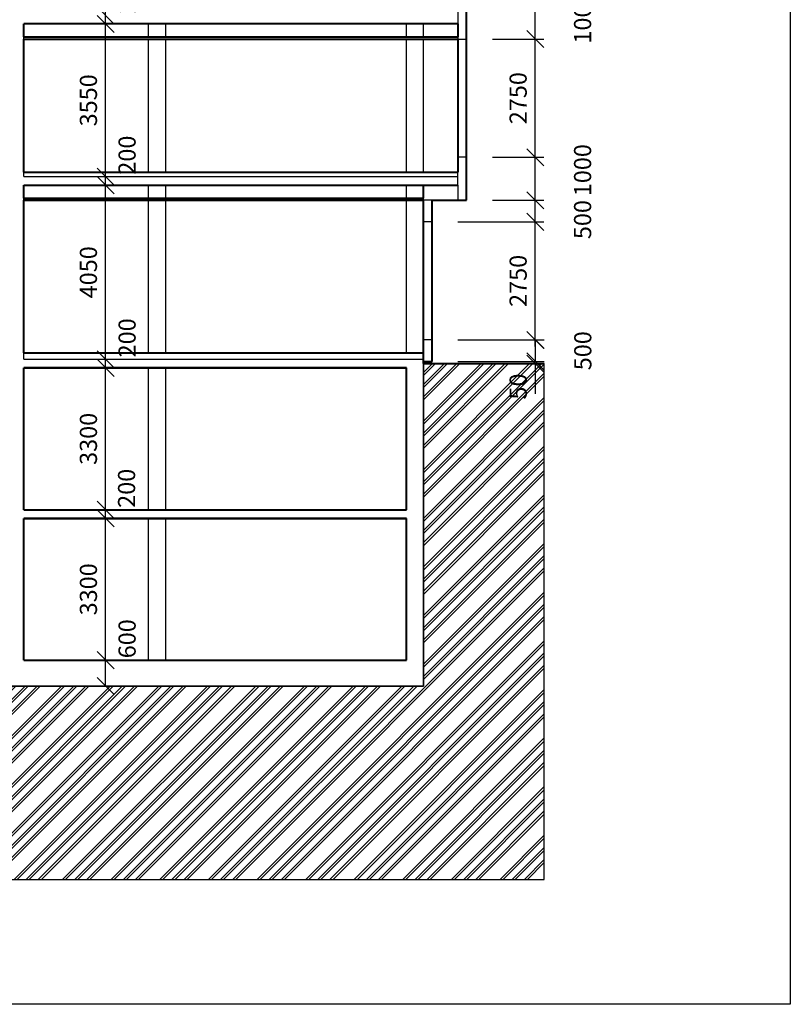
# Model space of a CAD drawing. Units: millimetres. Extents: x -394725 to 350739, y -707354 to 186926.
# Drawn here: x 76129 to 94064, y 110428 to 133331 of the extents above; entities that cross this region are included whole.
import ezdxf

# ---------------------------------------------------------------- set-up
doc = ezdxf.new("R2010")
doc.units = ezdxf.units.MM
doc.header["$LTSCALE"] = 0.2
for name, color, linetype in [('EF kce POHLED', 150, 'Continuous'), ('EF kce VRSTVA', 40, 'Continuous'), ('EF koty', 250, 'Continuous'), ('EF teren', 32, 'Continuous')]:
    doc.layers.add(name, color=color, linetype=linetype)
doc.layers.add('EF kce REZ', color=1, linetype='Continuous', lineweight=40)
doc.layers.add('x_EF polyline', color=70, linetype='Continuous', plot=False)
doc.layers.add('x_EF pomocna', color=6, linetype='Continuous', plot=False)
doc.styles.add('A kota', font='romans.shx', dxfattribs={"width": 0.7})
doc.dimstyles.new('EF 1-200', dxfattribs={"dimscale": 200, "dimtxt": 2, "dimasz": 0.002, "dimexe": 1, "dimexo": 3, "dimgap": 1, "dimtad": 1, "dimdec": 0, "dimzin": 1, "dimdsep": 46, "dimtxsty": 'A kota', "dimblk": 'OBLIQUE', "dimcen": 0.09, "dimclrd": 256, "dimadec": 0, "dimazin": 0, "dimtfac": 1, "dimtdec": 0, "dimtofl": 0, "dimtmove": 2, "dimatfit": 3, "dimfxl": 1, "dimtolj": 1, "dimtzin": 0, "dimlwd": -1, "dimarcsym": 0})
doc.dimstyles.new('EF 1-200 bez', dxfattribs={"dimscale": 200, "dimtxt": 2, "dimasz": 0.002, "dimexe": 0, "dimexo": 0, "dimgap": 1, "dimtad": 1, "dimdec": 0, "dimzin": 1, "dimdsep": 46, "dimtxsty": 'A kota', "dimblk": 'OBLIQUE', "dimcen": 0.09, "dimse1": 1, "dimse2": 1, "dimclrd": 256, "dimadec": 0, "dimazin": 0, "dimtfac": 1, "dimtdec": 0, "dimtofl": 0, "dimtmove": 2, "dimatfit": 3, "dimfxl": 1, "dimtolj": 1, "dimtzin": 0, "dimlwd": -1, "dimarcsym": 0})

# ---------------------------------------------------------------- blocks, each defined once
blk = doc.blocks.new('_Oblique')
at = {"color": 0, "linetype": 'ByBlock', "lineweight": -2}
blk.add_line((-500, -500), (500, 500), dxfattribs=at)
blk = doc.blocks.new('*D40')
at = {"layer": 'Defpoints', "color": 0, "ltscale": 0.1}
for p in [(78128, 118431), (78128, 118431), (78128, 117831)]:
    blk.add_point(p, dxfattribs=at)
at = {"layer": 'EF koty', "ltscale": 0.1}
blk.add_line((78128, 117831), (78128, 118431), dxfattribs=at)
at = {"layer": 'EF koty', "ltscale": 0.1, "xscale": 0.4, "yscale": 0.4, "zscale": 0.4}
for p, rotation in [((78128, 118431), 90), ((78128, 117831), 270)]:
    blk.add_blockref('_Oblique', p, dxfattribs=dict(at, rotation=rotation))
at = {"layer": 'EF koty', "color": 0, "ltscale": 0.1, "insert": (78628, 118931), "char_height": 400, "attachment_point": 5, "rotation": 90, "style": 'A kota'}
blk.add_mtext('\\A1;600', dxfattribs=at)
blk = doc.blocks.new('*D41')
at = {"layer": 'Defpoints', "color": 0, "ltscale": 0.1}
for p in [(78128, 121731), (78128, 121731), (78128, 118431)]:
    blk.add_point(p, dxfattribs=at)
at = {"layer": 'EF koty', "ltscale": 0.1}
blk.add_line((78128, 118431), (78128, 121731), dxfattribs=at)
at = {"layer": 'EF koty', "ltscale": 0.1, "xscale": 0.4, "yscale": 0.4, "zscale": 0.4}
for p, rotation in [((78128, 121731), 90), ((78128, 118431), 270)]:
    blk.add_blockref('_Oblique', p, dxfattribs=dict(at, rotation=rotation))
at = {"layer": 'EF koty', "color": 0, "ltscale": 0.1, "insert": (77728, 120081), "char_height": 400, "attachment_point": 5, "rotation": 90, "style": 'A kota'}
blk.add_mtext('\\A1;3300', dxfattribs=at)
blk = doc.blocks.new('*D42')
at = {"layer": 'Defpoints', "color": 0, "ltscale": 0.1}
for p in [(78128, 121931), (78128, 121931), (78128, 121731)]:
    blk.add_point(p, dxfattribs=at)
at = {"layer": 'EF koty', "ltscale": 0.1}
for p, q in [((78128, 121931), (78128, 121932)), ((78128, 121731), (78128, 121731))]:
    blk.add_line(p, q, dxfattribs=at)
at = {"layer": 'EF koty', "ltscale": 0.1, "xscale": 0.4, "yscale": 0.4, "zscale": 0.4}
for p, rotation in [((78128, 121931), 270), ((78128, 121731), 90)]:
    blk.add_blockref('_Oblique', p, dxfattribs=dict(at, rotation=rotation))
at = {"layer": 'EF koty', "color": 0, "ltscale": 0.1, "insert": (78616, 122431), "char_height": 400, "attachment_point": 5, "rotation": 90, "style": 'A kota'}
blk.add_mtext('\\A1;200', dxfattribs=at)
blk = doc.blocks.new('*D43')
at = {"layer": 'Defpoints', "color": 0, "ltscale": 0.1}
for p in [(78128, 125231), (78128, 125231), (78128, 121931)]:
    blk.add_point(p, dxfattribs=at)
at = {"layer": 'EF koty', "ltscale": 0.1}
blk.add_line((78128, 121931), (78128, 125231), dxfattribs=at)
at = {"layer": 'EF koty', "ltscale": 0.1, "xscale": 0.4, "yscale": 0.4, "zscale": 0.4}
for p, rotation in [((78128, 125231), 90), ((78128, 121931), 270)]:
    blk.add_blockref('_Oblique', p, dxfattribs=dict(at, rotation=rotation))
at = {"layer": 'EF koty', "color": 0, "ltscale": 0.1, "insert": (77728, 123581), "char_height": 400, "attachment_point": 5, "rotation": 90, "style": 'A kota'}
blk.add_mtext('\\A1;3300', dxfattribs=at)
blk = doc.blocks.new('*D44')
at = {"layer": 'Defpoints', "color": 0, "ltscale": 0.1}
for p in [(78128, 125431), (78128, 125431), (78128, 125231)]:
    blk.add_point(p, dxfattribs=at)
at = {"layer": 'EF koty', "ltscale": 0.1}
for p, q in [((78128, 125431), (78128, 125432)), ((78128, 125231), (78128, 125231))]:
    blk.add_line(p, q, dxfattribs=at)
at = {"layer": 'EF koty', "ltscale": 0.1, "xscale": 0.4, "yscale": 0.4, "zscale": 0.4}
for p, rotation in [((78128, 125431), 270), ((78128, 125231), 90)]:
    blk.add_blockref('_Oblique', p, dxfattribs=dict(at, rotation=rotation))
at = {"layer": 'EF koty', "color": 0, "ltscale": 0.1, "insert": (78628, 125931), "char_height": 400, "attachment_point": 5, "rotation": 90, "style": 'A kota'}
blk.add_mtext('\\A1;200', dxfattribs=at)
blk = doc.blocks.new('*D45')
at = {"layer": 'Defpoints', "color": 0, "ltscale": 0.1}
for p in [(78128, 129481), (78128, 129481), (78128, 125431)]:
    blk.add_point(p, dxfattribs=at)
at = {"layer": 'EF koty', "ltscale": 0.1}
blk.add_line((78128, 125431), (78128, 129481), dxfattribs=at)
at = {"layer": 'EF koty', "ltscale": 0.1, "xscale": 0.4, "yscale": 0.4, "zscale": 0.4}
for p, rotation in [((78128, 129481), 90), ((78128, 125431), 270)]:
    blk.add_blockref('_Oblique', p, dxfattribs=dict(at, rotation=rotation))
at = {"layer": 'EF koty', "color": 0, "ltscale": 0.1, "insert": (77728, 127456), "char_height": 400, "attachment_point": 5, "rotation": 90, "style": 'A kota'}
blk.add_mtext('\\A1;4050', dxfattribs=at)
blk = doc.blocks.new('*D46')
at = {"layer": 'Defpoints', "color": 0, "ltscale": 0.1}
for p in [(78128, 129681), (78128, 129681), (78128, 129481)]:
    blk.add_point(p, dxfattribs=at)
at = {"layer": 'EF koty', "ltscale": 0.1}
for p, q in [((78128, 129681), (78128, 129682)), ((78128, 129481), (78128, 129481))]:
    blk.add_line(p, q, dxfattribs=at)
at = {"layer": 'EF koty', "ltscale": 0.1, "xscale": 0.4, "yscale": 0.4, "zscale": 0.4}
for p, rotation in [((78128, 129681), 270), ((78128, 129481), 90)]:
    blk.add_blockref('_Oblique', p, dxfattribs=dict(at, rotation=rotation))
at = {"layer": 'EF koty', "color": 0, "ltscale": 0.1, "insert": (78628, 130181), "char_height": 400, "attachment_point": 5, "rotation": 90, "style": 'A kota'}
blk.add_mtext('\\A1;200', dxfattribs=at)
blk = doc.blocks.new('*D47')
at = {"layer": 'Defpoints', "color": 0, "ltscale": 0.1}
for p in [(78128, 133231), (78128, 133231), (78128, 129681)]:
    blk.add_point(p, dxfattribs=at)
at = {"layer": 'EF koty', "ltscale": 0.1}
blk.add_line((78128, 129681), (78128, 133231), dxfattribs=at)
at = {"layer": 'EF koty', "ltscale": 0.1, "xscale": 0.4, "yscale": 0.4, "zscale": 0.4}
for p, rotation in [((78128, 133231), 90), ((78128, 129681), 270)]:
    blk.add_blockref('_Oblique', p, dxfattribs=dict(at, rotation=rotation))
at = {"layer": 'EF koty', "color": 0, "ltscale": 0.1, "insert": (77728, 131456), "char_height": 400, "attachment_point": 5, "rotation": 90, "style": 'A kota'}
blk.add_mtext('\\A1;3550', dxfattribs=at)
blk = doc.blocks.new('*D48')
at = {"layer": 'Defpoints', "color": 0, "ltscale": 0.1}
for p in [(78128, 133431), (78128, 133431), (78128, 133231)]:
    blk.add_point(p, dxfattribs=at)
at = {"layer": 'EF koty', "ltscale": 0.1}
for p, q in [((78128, 133431), (78128, 133432)), ((78128, 133231), (78128, 133231))]:
    blk.add_line(p, q, dxfattribs=at)
at = {"layer": 'EF koty', "ltscale": 0.1, "xscale": 0.4, "yscale": 0.4, "zscale": 0.4}
for p, rotation in [((78128, 133431), 270), ((78128, 133231), 90)]:
    blk.add_blockref('_Oblique', p, dxfattribs=dict(at, rotation=rotation))
at = {"layer": 'EF koty', "color": 0, "ltscale": 0.1, "insert": (78628, 133931), "char_height": 400, "attachment_point": 5, "rotation": 90, "style": 'A kota'}
blk.add_mtext('\\A1;200', dxfattribs=at)
blk = doc.blocks.new('*D49')
at = {"layer": 'Defpoints', "color": 0, "ltscale": 0.1}
for p in [(78128, 136981), (78128, 136981), (78128, 133431)]:
    blk.add_point(p, dxfattribs=at)
at = {"layer": 'EF koty', "ltscale": 0.1}
blk.add_line((78128, 133431), (78128, 136981), dxfattribs=at)
at = {"layer": 'EF koty', "ltscale": 0.1, "xscale": 0.4, "yscale": 0.4, "zscale": 0.4}
for p, rotation in [((78128, 136981), 90), ((78128, 133431), 270)]:
    blk.add_blockref('_Oblique', p, dxfattribs=dict(at, rotation=rotation))
at = {"layer": 'EF koty', "color": 0, "ltscale": 0.1, "insert": (77728, 135206), "char_height": 400, "attachment_point": 5, "rotation": 90, "style": 'A kota'}
blk.add_mtext('\\A1;3550', dxfattribs=at)
blk = doc.blocks.new('*D478')
at = {"layer": 'Defpoints', "color": 0}
for p in [(85729, 125381), (85729, 125331), (88129, 125381)]:
    blk.add_point(p, dxfattribs=at)
at = {"layer": 'EF koty', "color": 0, "lineweight": -2}
for p, q in [((86329, 125381), (88329, 125381)), ((86329, 125331), (88329, 125331))]:
    blk.add_line(p, q, dxfattribs=at)
at = {"layer": 'EF koty'}
for p, q in [((88129, 125381), (88129, 125382)), ((88129, 125331), (88129, 125331))]:
    blk.add_line(p, q, dxfattribs=at)
at = {"layer": 'EF koty', "xscale": 0.4, "yscale": 0.4, "zscale": 0.4}
for p, rotation in [((88129, 125381), 270), ((88129, 125331), 90)]:
    blk.add_blockref('_Oblique', p, dxfattribs=dict(at, rotation=rotation))
at = {"layer": 'EF koty', "color": 0, "insert": (87730, 124798), "char_height": 400, "attachment_point": 5, "rotation": 90, "style": 'A kota'}
blk.add_mtext('\\A1;50', dxfattribs=at)
blk = doc.blocks.new('*D479')
at = {"layer": 'Defpoints', "color": 0}
for p in [(86529, 128631), (88129, 128631), (86529, 125881)]:
    blk.add_point(p, dxfattribs=at)
at = {"layer": 'EF koty', "color": 0, "lineweight": -2}
for p, q in [((87129, 128631), (88329, 128631)), ((87129, 125881), (88329, 125881))]:
    blk.add_line(p, q, dxfattribs=at)
at = {"layer": 'EF koty'}
blk.add_line((88129, 125881), (88129, 128631), dxfattribs=at)
at = {"layer": 'EF koty', "xscale": 0.4, "yscale": 0.4, "zscale": 0.4}
for p, rotation in [((88129, 128631), 90), ((88129, 125881), 270)]:
    blk.add_blockref('_Oblique', p, dxfattribs=dict(at, rotation=rotation))
at = {"layer": 'EF koty', "color": 0, "insert": (87729, 127256), "char_height": 400, "attachment_point": 5, "rotation": 90, "style": 'A kota'}
blk.add_mtext('\\A1;2750', dxfattribs=at)
blk = doc.blocks.new('*D480')
at = {"layer": 'Defpoints', "color": 0}
for p in [(86529, 129131), (88129, 129131), (85729, 128631)]:
    blk.add_point(p, dxfattribs=at)
at = {"layer": 'EF koty', "color": 0, "lineweight": -2}
for p, q in [((87129, 129131), (88329, 129131)), ((86329, 128631), (88329, 128631))]:
    blk.add_line(p, q, dxfattribs=at)
at = {"layer": 'EF koty'}
blk.add_line((88129, 128631), (88129, 129131), dxfattribs=at)
at = {"layer": 'EF koty', "xscale": 0.4, "yscale": 0.4, "zscale": 0.4}
for p, rotation in [((88129, 129131), 90), ((88129, 128631), 270)]:
    blk.add_blockref('_Oblique', p, dxfattribs=dict(at, rotation=rotation))
at = {"layer": 'EF koty', "color": 0, "insert": (89229, 128681), "char_height": 400, "attachment_point": 5, "rotation": 90, "style": 'A kota'}
blk.add_mtext('\\A1;500', dxfattribs=at)
blk = doc.blocks.new('*D481')
at = {"layer": 'Defpoints', "color": 0}
for p in [(86530, 130131), (88129, 130131), (86529, 129131)]:
    blk.add_point(p, dxfattribs=at)
at = {"layer": 'EF koty', "color": 0, "lineweight": -2}
for p, q in [((87130, 130131), (88329, 130131)), ((87129, 129131), (88329, 129131))]:
    blk.add_line(p, q, dxfattribs=at)
at = {"layer": 'EF koty'}
blk.add_line((88129, 129131), (88129, 130131), dxfattribs=at)
at = {"layer": 'EF koty', "xscale": 0.4, "yscale": 0.4, "zscale": 0.4}
for p, rotation in [((88129, 130131), 90), ((88129, 129131), 270)]:
    blk.add_blockref('_Oblique', p, dxfattribs=dict(at, rotation=rotation))
at = {"layer": 'EF koty', "color": 0, "insert": (89229, 129831), "char_height": 400, "attachment_point": 5, "rotation": 90, "style": 'A kota'}
blk.add_mtext('\\A1;1000', dxfattribs=at)
blk = doc.blocks.new('*D482')
at = {"layer": 'Defpoints', "color": 0}
for p in [(86529, 132881), (88129, 132881), (86530, 130131)]:
    blk.add_point(p, dxfattribs=at)
at = {"layer": 'EF koty', "color": 0, "lineweight": -2}
for p, q in [((87129, 132881), (88329, 132881)), ((87130, 130131), (88329, 130131))]:
    blk.add_line(p, q, dxfattribs=at)
at = {"layer": 'EF koty'}
blk.add_line((88129, 130131), (88129, 132881), dxfattribs=at)
at = {"layer": 'EF koty', "xscale": 0.4, "yscale": 0.4, "zscale": 0.4}
for p, rotation in [((88129, 132881), 90), ((88129, 130131), 270)]:
    blk.add_blockref('_Oblique', p, dxfattribs=dict(at, rotation=rotation))
at = {"layer": 'EF koty', "color": 0, "insert": (87729, 131506), "char_height": 400, "attachment_point": 5, "rotation": 90, "style": 'A kota'}
blk.add_mtext('\\A1;2750', dxfattribs=at)
blk = doc.blocks.new('*D483')
at = {"layer": 'Defpoints', "color": 0}
for p in [(86529, 133881), (88129, 133881), (86529, 132881)]:
    blk.add_point(p, dxfattribs=at)
at = {"layer": 'EF koty', "color": 0, "lineweight": -2}
for p, q in [((87129, 133881), (88329, 133881)), ((87129, 132881), (88329, 132881))]:
    blk.add_line(p, q, dxfattribs=at)
at = {"layer": 'EF koty'}
blk.add_line((88129, 132881), (88129, 133881), dxfattribs=at)
at = {"layer": 'EF koty', "xscale": 0.4, "yscale": 0.4, "zscale": 0.4}
for p, rotation in [((88129, 133881), 90), ((88129, 132881), 270)]:
    blk.add_blockref('_Oblique', p, dxfattribs=dict(at, rotation=rotation))
at = {"layer": 'EF koty', "color": 0, "insert": (89229, 133381), "char_height": 400, "attachment_point": 5, "rotation": 90, "style": 'A kota'}
blk.add_mtext('\\A1;1000', dxfattribs=at)
blk = doc.blocks.new('*D492')
at = {"layer": 'Defpoints', "color": 0, "ltscale": 0.1}
for p in [(85729, 125881), (88134, 125881), (85729, 125381)]:
    blk.add_point(p, dxfattribs=at)
at = {"layer": 'EF koty', "color": 0, "lineweight": -2, "ltscale": 0.1}
for p, q in [((86329, 125881), (88334, 125881)), ((86329, 125381), (88334, 125381))]:
    blk.add_line(p, q, dxfattribs=at)
at = {"layer": 'EF koty', "ltscale": 0.1}
blk.add_line((88134, 125381), (88134, 125881), dxfattribs=at)
at = {"layer": 'EF koty', "ltscale": 0.1, "xscale": 0.4, "yscale": 0.4, "zscale": 0.4}
for p, rotation in [((88134, 125881), 90), ((88134, 125381), 270)]:
    blk.add_blockref('_Oblique', p, dxfattribs=dict(at, rotation=rotation))
at = {"layer": 'EF koty', "color": 0, "ltscale": 0.1, "insert": (89234, 125631), "char_height": 400, "attachment_point": 5, "rotation": 90, "style": 'A kota'}
blk.add_mtext('\\A1;500', dxfattribs=at)

msp = doc.modelspace()

# ---------------------------------------------------------------- hatches: boundary and pattern name
at = {"layer": 'EF teren'}
h = msp.add_hatch(dxfattribs=at)
h.set_pattern_fill('ZEM_PUVODNI', color=256, scale=200, style=0)
h.set_pattern_definition([(45, (-3e-11, 0), (-565.6854, 565.6854), []), (45, (282.84, 0), (-565.6854, 565.6854), []), (45, (565.7, 0), (-565.6854, 565.6854), [])])
h.paths.add_polyline_path([(88338.5, 113331.5), (88338.5, 125331.5), (85528.5, 125331.5), (85528.5, 117831.5), (61128.5, 117831.5), (61128.5, 125331.5), (57446.7, 125331.5), (57446.7, 113331.5)])
h = msp.add_hatch(dxfattribs=at)
h.set_pattern_fill('ZEM_PUVODNI', color=256, scale=200, style=0)
h.set_pattern_definition([(45, (-3e-11, 98358.26), (-565.6854, 565.6854), []), (45, (282.84, 98358.26), (-565.6854, 565.6854), []), (45, (565.7, 98358.26), (-565.6854, 565.6854), [])])
h.paths.add_polyline_path([(88338.5, 113331.5), (88338.5, 125331.5), (85528.5, 125331.5), (85528.5, 117831.5), (61128.5, 117831.5), (61128.5, 125331.5), (57446.7, 125331.5), (57446.7, 113331.5)])

# ---------------------------------------------------------------- linework, layer by layer
at = {"layer": 'EF kce POHLED'}
for p, q in [((79128.5, 132931.5), (79128.5, 133231.5)), ((79528.5, 132931.5), (79528.5, 133231.5)), ((85128.5, 132931.5), (85128.5, 133231.5)), ((85528.5, 132931.5), (85528.5, 133231.5)), ((79128.5, 129781.5), (79128.5, 132881.5)), ((79528.5, 129781.5), (79528.5, 132881.5)), ((85128.5, 129781.5), (85128.5, 132881.5)), ((85528.5, 129781.5), (85528.5, 132881.5)), ((79128.5, 129181.5), (79128.5, 129481.5)), ((79528.5, 129181.5), (79528.5, 129481.5)), ((85128.5, 129181.5), (85128.5, 129481.5)), ((79128.5, 125581.5), (79128.5, 129131.5)), ((79528.5, 125581.5), (79528.5, 129131.5)), ((85128.5, 125581.5), (85128.5, 129131.5)), ((79128.5, 121931.5), (79128.5, 125231.5)), ((79528.5, 121931.5), (79528.5, 125231.5)), ((79128.5, 118431.5), (79128.5, 121731.5)), ((79528.5, 118431.5), (79528.5, 121731.5))]:
    msp.add_line(p, q, dxfattribs=at)
at = {"layer": 'EF kce REZ'}
for p, q in [((86528.5, 129131.5), (86528.5, 141881.5)), ((79128.5, 133231.5), (76228.5, 133231.5)), ((86328.5, 133231.5), (76228.5, 133231.5)), ((76228.5, 132931.5), (76228.5, 133231.5)), ((86328.5, 133231.5), (86328.5, 132931.5)), ((76228.5, 132931.5), (86328.5, 132931.5)), ((76228.5, 129781.5), (76228.5, 132881.5)), ((76228.5, 132881.5), (86328.5, 132881.5)), ((86328.5, 132881.5), (86328.5, 129781.5)), ((76228.5, 129481.5), (86328.5, 129481.5)), ((76228.5, 129181.5), (76228.5, 129481.5)), ((85528.5, 129181.5), (85528.5, 129481.5)), ((76228.5, 129181.5), (85528.5, 129181.5)), ((76228.5, 125581.5), (76228.5, 129131.5)), ((76228.5, 129131.5), (85528.5, 129131.5)), ((85528.5, 125431.5), (85528.5, 129131.5)), ((85728.5, 125381.5), (85728.5, 129131.5)), ((85728.5, 129131.5), (86528.5, 129131.5)), ((85528.5, 125331.5), (85528.5, 125431.5)), ((85528.5, 125381.5), (85728.5, 125381.5)), ((85528.5, 125331.5), (88338.5, 125331.5)), ((85128.5, 125231.5), (76228.5, 125231.5)), ((76228.5, 125231.5), (85128.5, 125231.5)), ((76228.5, 121931.5), (76228.5, 125231.5)), ((85128.5, 121931.5), (85128.5, 125231.5)), ((76228.5, 121931.5), (85128.5, 121931.5)), ((76228.5, 121931.5), (85128.5, 121931.5)), ((85128.5, 121731.5), (76228.5, 121731.5)), ((76228.5, 121731.5), (85128.5, 121731.5)), ((76228.5, 118431.5), (76228.5, 121731.5)), ((85128.5, 118431.5), (85128.5, 121731.5)), ((76228.5, 118431.5), (85128.5, 118431.5)), ((76228.5, 118431.5), (85128.5, 118431.5))]:
    msp.add_line(p, q, dxfattribs=at)
at = {"layer": 'EF kce REZ', "ltscale": 0.1}
for p, q in [((76228.5, 129781.5), (86328.5, 129781.5)), ((76228.5, 125581.5), (85528.5, 125581.5))]:
    msp.add_line(p, q, dxfattribs=at)
at = {"layer": 'EF kce VRSTVA'}
for p, q in [((86328.5, 133531.5), (86328.5, 133231.5)), ((76228.5, 132881.5), (76228.5, 132931.5)), ((86328.5, 132931.5), (86328.5, 132881.5)), ((76228.5, 129681.5), (86328.5, 129681.5)), ((86328.5, 129481.5), (86328.5, 129781.5)), ((86328.5, 129481.5), (86328.5, 129131.5)), ((76228.5, 129131.5), (76228.5, 129181.5)), ((85528.5, 129131.5), (85528.5, 129181.5)), ((85728.5, 129131.5), (85528.5, 129131.5)), ((85728.5, 128631.5), (85528.5, 128631.5)), ((76228.5, 125431.5), (85528.5, 125431.5)), ((85528.5, 117831.5), (85528.5, 125331.5)), ((85528.5, 118431.5), (85528.5, 121731.5)), ((61128.5, 117831.5), (85528.5, 117831.5))]:
    msp.add_line(p, q, dxfattribs=at)
at = {"layer": 'EF kce VRSTVA', "ltscale": 0.1}
for p, q in [((86328.5, 132881.5), (86528.5, 132881.5)), ((86528.5, 130131.2), (86328.5, 130131.2)), ((76228.5, 129681.5), (76228.5, 129781.5)), ((85728.5, 125881.5), (85528.5, 125881.5)), ((76228.5, 125431.5), (76228.5, 125581.5))]:
    msp.add_line(p, q, dxfattribs=at)
at = {"layer": 'EF koty', "ltscale": 0.1}
for p, q in [((78128, 133231.1), (78128, 133431.5)), ((78128, 129481.1), (78128, 129681.5)), ((78128, 125231.5), (78128, 125431.9)), ((78128, 121731.1), (78128, 121931.9))]:
    msp.add_line(p, q, dxfattribs=at)
at = {"layer": 'EF koty'}
for p, q in [((88128.5, 125731.1), (88128.5, 125881.5)), ((88128.5, 125331.5), (88128.5, 124631.5))]:
    msp.add_line(p, q, dxfattribs=at)
at = {"layer": 'x_EF polyline'}
msp.add_lwpolyline([(88338.5, 113331.5), (88338.5, 125331.5), (85528.5, 125331.5), (85528.5, 117831.5), (61128.5, 117831.5), (61128.5, 125331.5), (57446.7, 125331.5), (57446.7, 113331.5), (88338.5, 113331.5)], close=True, dxfattribs=at)
at = {"layer": 'x_EF pomocna'}
msp.add_lwpolyline([(54169.9, 154873), (94063.6, 154873), (94063.6, 110427.9), (54169.9, 110427.9)], close=True, dxfattribs=at)

# ---------------------------------------------------------------- dimensions: what is measured, and where the dimension line sits
at = {"layer": 'EF koty', "ltscale": 0.1}
for base, p1, p2, dimstyle, picture, middle in [((78128, 136981.5), (78128, 133431.5), (78128, 136981.5), 'EF 1-200 bez', '*D49', (77728, 135206.5)), ((78128, 133231.5), (78128, 129681.5), (78128, 133231.5), 'EF 1-200 bez', '*D47', (77728, 131456.5)), ((78128, 129481.5), (78128, 125431.5), (78128, 129481.5), 'EF 1-200 bez', '*D45', (77728, 127456.5)), ((88133.5, 125881.5), (85728.5, 125381.5), (85728.5, 125881.5), 'EF 1-200', '*D492', (89233.5, 125631.5)), ((78128, 125231.5), (78128, 121931.5), (78128, 125231.5), 'EF 1-200 bez', '*D43', (77728, 123581.5)), ((78128, 121731.5), (78128, 118431.5), (78128, 121731.5), 'EF 1-200 bez', '*D41', (77728, 120081.5))]:
    dim = msp.add_linear_dim(base=base, p1=p1, p2=p2, angle=90, dimstyle=dimstyle, dxfattribs=at)
    dim.commit()
    dim.dimension.update_dxf_attribs({"geometry": picture, "text_midpoint": middle})
for base, p1, p2, picture, middle in [((78128, 133431.5), (78128, 133231.5), (78128, 133431.5), '*D48', (78628, 133931.3)), ((78128, 129681.5), (78128, 129481.5), (78128, 129681.5), '*D46', (78628, 130181.3)), ((78128, 125431.5), (78128, 125231.5), (78128, 125431.5), '*D44', (78628, 125931.5)), ((78128, 121931.5), (78128, 121731.5), (78128, 121931.5), '*D42', (78615.7, 122431.5)), ((78128, 118431.5), (78128, 117831.5), (78128, 118431.5), '*D40', (78628, 118931.5))]:
    dim = msp.add_linear_dim(base=base, p1=p1, p2=p2, angle=90, dimstyle='EF 1-200 bez', dxfattribs=at)
    dim.commit()
    dim.dimension.update_dxf_attribs({"geometry": picture, "text_midpoint": middle, "dimtype": 160})
at = {"layer": 'EF koty'}
for base, p1, p2, picture, middle in [((88128.5, 133881.2), (86528.5, 132881.5), (86528.5, 133881.2), '*D483', (89228.5, 133381.3)), ((88128.5, 132881.5), (86530.5, 130131.2), (86528.5, 132881.5), '*D482', (87728.5, 131506.3)), ((88128.5, 128631.5), (86528.5, 125881.5), (86528.5, 128631.5), '*D479', (87728.5, 127256.5))]:
    dim = msp.add_linear_dim(base=base, p1=p1, p2=p2, angle=90, dimstyle='EF 1-200', dxfattribs=at)
    dim.commit()
    dim.dimension.update_dxf_attribs({"geometry": picture, "text_midpoint": middle})
for base, p1, p2, picture, middle in [((88128.5, 130131.2), (86528.5, 129131.5), (86530.5, 130131.2), '*D481', (89228.5, 129831.3)), ((88128.5, 129131.5), (85728.5, 128631.5), (86528.5, 129131.5), '*D480', (89228.5, 128681.5)), ((88128.5, 125381.5), (85728.5, 125331.5), (85728.5, 125381.5), '*D478', (87729.8, 124797.7))]:
    dim = msp.add_linear_dim(base=base, p1=p1, p2=p2, angle=90, dimstyle='EF 1-200', dxfattribs=at)
    dim.commit()
    dim.dimension.update_dxf_attribs({"geometry": picture, "text_midpoint": middle, "dimtype": 160})

doc.saveas('drawing.dxf')
